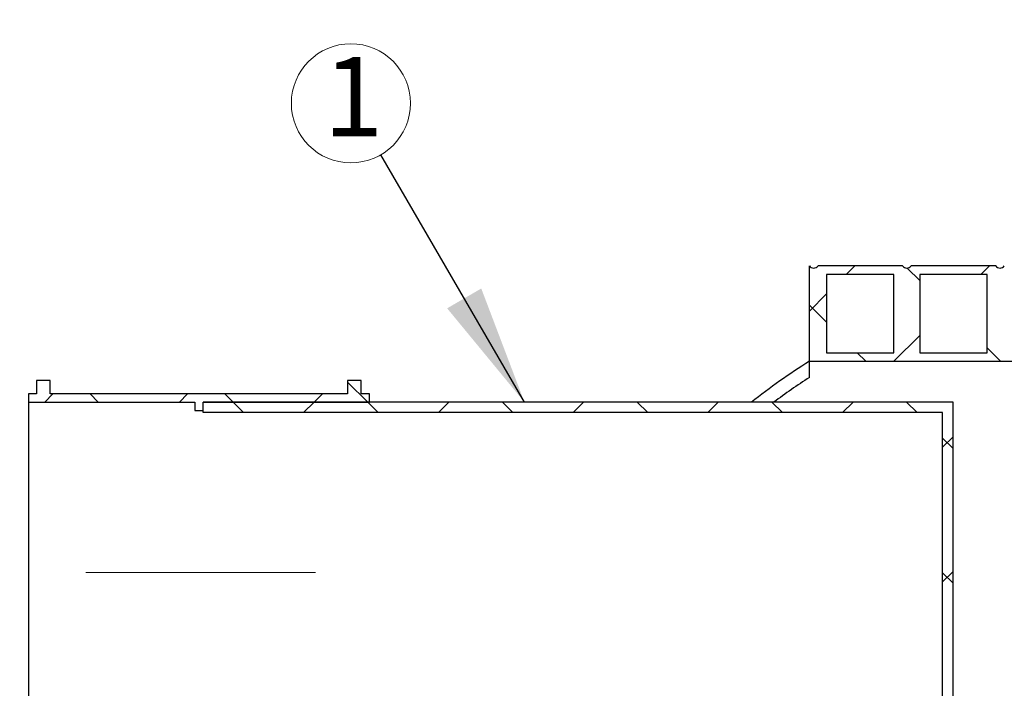
# Model space of a CAD drawing. Units: millimetres. Extents: x 10 to 410, y 10 to 287.
# Drawn here: x 27 to 60, y 167 to 189 of the extents above; entities that cross this region are included whole.
import ezdxf

# ---------------------------------------------------------------- set-up
doc = ezdxf.new("R2010")
doc.units = ezdxf.units.MM
doc.linetypes.add('SLD-Center', pattern=[19.05, 15.24, -1.27, 1.27, -1.27])
doc.linetypes.add('SLD-Solid', pattern=[0])
doc.styles.add('SLDTEXTSTYLE0', font='arial.ttf', dxfattribs={"width": 0.948})
doc.styles.get("Standard").update_dxf_attribs({"font": 'arial.ttf'})
doc.dimstyles.new('SLDDIMSTYLE0', dxfattribs={"dimtxt": 3.5, "dimasz": 4, "dimexe": 0, "dimexo": 0.0625, "dimgap": 0.875, "dimtad": 1, "dimdec": 0, "dimlfac": 22, "dimrnd": 1e-09, "dimzin": 12, "dimdsep": 46, "dimtxsty": 'SLDTEXTSTYLE0', "dimsah": 1, "dimcen": 0.09, "dimadec": 0, "dimazin": 3, "dimtfac": 1, "dimtdec": 3, "dimtofl": 0, "dimtmove": 0, "dimatfit": 3, "dimfxl": 1, "dimfrac": 2, "dimtolj": 1, "dimtzin": 12, "dimarcsym": 0})
doc.dimstyles.new('SLDDIMSTYLE1', dxfattribs={"dimtxt": 0.18, "dimasz": 4, "dimexe": 0, "dimexo": 0.0625, "dimgap": 0, "dimtad": 0, "dimtih": 1, "dimtoh": 1, "dimdec": 0, "dimrnd": 1e-09, "dimzin": 0, "dimdsep": 46, "dimtxsty": 'Standard', "dimsah": 1, "dimcen": 0.09, "dimadec": 0, "dimazin": 0, "dimtfac": 4, "dimtdec": 0, "dimtofl": 0, "dimtmove": 0, "dimatfit": 3, "dimfxl": 1, "dimfrac": 2, "dimtolj": 1, "dimtzin": 0, "dimarcsym": 0})
pattern_1 = [(45, (0, 0), (-2.245064030267288, 2.245064030267288), []), (135, (0, 0), (-2.245064030267288, -2.245064030267288), [])]

# ---------------------------------------------------------------- blocks, each defined once
blk = doc.blocks.new('_D_2')
at = {"color": 7, "linetype": 'SLD-Solid', "lineweight": 0, "transparency": 16777216}
for p, q in [((75.101266897562, 220.7019636866696), (16.75280137933585, 220.7019636866696)), ((17.75280137933586, 165.105442100522), (17.75280137933585, 220.7019636866696)), ((32.57098319751776, 165.105442100522), (16.75280137933586, 165.105442100522))]:
    blk.add_line(p, q, dxfattribs=at)
at = {"color": 7, "linetype": 'SLD-Solid', "lineweight": 18, "transparency": 16777216}
for points in [[(17.75280137933585, 220.7019636866696), (17.15280137933584, 216.7019636866696), (18.35280137933585, 216.7019636866696)], [(17.75280137933586, 165.105442100522), (18.35280137933587, 169.105442100522), (17.15280137933586, 169.105442100522)]]:
    blk.add_solid(points, dxfattribs=at)
at = {"color": 7, "linetype": 'SLD-Solid', "lineweight": 18, "transparency": 16777216, "insert": (13.24106405730336, 191.1682861869443), "char_height": 3.5, "attachment_point": 1, "rotation": 90.00000000000001, "style": 'SLDTEXTSTYLE0'}
blk.add_mtext('H', dxfattribs=at)
blk = doc.blocks.new('_D_3')
at = {"color": 7, "linetype": 'SLD-Solid', "lineweight": 0, "transparency": 16777216}
blk.add_line((115.5482388449924, 177.8327148277945), (115.5482388449922, 114.1963511914308), dxfattribs=at)
at = {"color": 7, "linetype": 'SLD-Solid', "lineweight": 18, "transparency": 16777216}
for points in [[(115.5482388449924, 177.8327148277945), (114.9482388449924, 173.8327148277945), (116.1482388449924, 173.8327148277945)], [(115.5482388449922, 114.1963511914308), (116.1482388449922, 118.1963511914308), (114.9482388449922, 118.1963511914308)]]:
    blk.add_solid(points, dxfattribs=at)
at = {"color": 7, "linetype": 'SLD-Solid', "lineweight": 18, "transparency": 16777216, "char_height": 3.5, "attachment_point": 1, "rotation": 90.0000000000002, "style": 'SLDTEXTSTYLE0'}
for s, insert in [('1400', (111.0267794466034, 143.21878692531)), ('%%c', (111.0365017557904, 138.1158353800417))]:
    blk.add_mtext(s, dxfattribs=dict(at, insert=insert))
blk = doc.blocks.new('SW_NOTE_0_2')
at = {"color": 0, "linetype": 'SLD-Solid', "lineweight": 0}
blk.add_circle((-0.9967584026769893, 1.716938827300646), 1.985297521783548, dxfattribs=at)
at = {"color": 0, "linetype": 'Continuous', "lineweight": 0, "insert": (-0.9142280598712499, 3.261082134224103), "char_height": 2.645833333333333, "attachment_point": 2, "style": 'SLDTEXTSTYLE0'}
blk.add_mtext('1', dxfattribs=at)

msp = doc.modelspace()

# ---------------------------------------------------------------- hatches: boundary and pattern name
at = {"linetype": 'SLD-Solid', "lineweight": 18}
h = msp.add_hatch(dxfattribs=at)
h.set_pattern_fill('ANSI37', style=0)
h.set_pattern_definition(pattern_1)
edge = h.paths.add_edge_path(flags=0)
edge.add_line((76.08763053392565, 178.119078464157), (76.08763053392565, 180.728169373248))
edge.add_line((76.08763053392565, 180.728169373248), (78.26035780665275, 180.728169373248))
edge.add_line((78.26035780665275, 180.728169373248), (78.26035780665275, 181.0145330096116))
edge.add_line((78.26035780665275, 181.0145330096116), (75.80126689756203, 181.0145330096116))
edge.add_arc((75.6580850793802, 181.1169529433802), 0.176042255981419, 215.5766643500868, 324.42333564992344, ccw=False)
edge.add_line((75.51490326119838, 181.0145330096116), (72.69672144301659, 181.0145330096116))
edge.add_arc((72.55353962483474, 181.1169529433802), 0.176042255981419, 215.5766643500922, 324.4233356499261, ccw=False)
edge.add_line((72.41035780665295, 181.0145330096115), (69.59217598847111, 181.0145330096116))
edge.add_arc((69.44899417028927, 181.1169529433802), 0.176042255981419, 215.5766643500997, 324.4233356499261, ccw=False)
edge.add_line((69.30581235210748, 181.0145330096115), (66.48763053392565, 181.0145330096115))
edge.add_arc((66.34444871574382, 181.1169529433802), 0.176042255981419, 215.5766643500922, 324.42333564992344, ccw=False)
edge.add_line((66.20126689756204, 181.0145330096115), (63.3830850793802, 181.0145330096115))
edge.add_arc((63.23990326119837, 181.1169529433801), 0.176042255981419, 215.5766643500957, 324.42333564992344, ccw=False)
edge.add_line((63.09672144301656, 181.0145330096115), (60.27853962483475, 181.0145330096115))
edge.add_arc((60.13535780665292, 181.1169529433801), 0.176042255981419, 215.5766643500881, 324.42333564992344, ccw=False)
edge.add_line((59.99217598847111, 181.0145330096115), (57.1739941702893, 181.0145330096115))
edge.add_arc((57.03081235210747, 181.1169529433801), 0.176042255981419, 215.5766643500881, 324.42333564992344, ccw=False)
edge.add_line((56.88763053392567, 181.0145330096114), (54.06944871574384, 181.0145330096115))
edge.add_arc((53.92626689756201, 181.1169529433801), 0.176042255981419, 215.576664350093, 324.42333564992344, ccw=False)
edge.add_line((53.78308507938019, 181.0145330096114), (53.78308507938017, 177.8327148277947))
edge.add_line((53.78308507938017, 177.8327148277947), (78.26035780665275, 177.8327148277946))
edge.add_line((78.26035780665275, 177.8327148277946), (78.26035780665275, 178.119078464157))
edge.add_line((78.26035780665275, 178.119078464157), (76.08763053392565, 178.119078464157))
h.paths.add_polyline_path([(72.9830850793802, 178.119078464157), (72.9830850793802, 180.7281693732479), (75.22853962483475, 180.7281693732479), (75.22853962483475, 178.119078464157)], flags=0)
h.paths.add_polyline_path([(69.87853962483473, 178.119078464157), (69.87853962483474, 180.7281693732479), (72.12399417028928, 180.7281693732479), (72.12399417028928, 178.119078464157)], flags=0)
h.paths.add_polyline_path([(66.77399417028928, 178.119078464157), (66.77399417028928, 180.7281693732479), (69.01944871574383, 180.7281693732479), (69.01944871574383, 178.119078464157)], flags=0)
h.paths.add_polyline_path([(63.66944871574381, 178.119078464157), (63.66944871574383, 180.7281693732479), (65.91490326119836, 180.7281693732479), (65.91490326119836, 178.119078464157)], flags=0)
h.paths.add_polyline_path([(60.56490326119837, 178.1190784641569), (60.56490326119839, 180.7281693732479), (62.81035780665292, 180.7281693732479), (62.81035780665292, 178.1190784641569)], flags=0)
h.paths.add_polyline_path([(57.46035780665293, 178.1190784641569), (57.46035780665294, 180.7281693732478), (59.70581235210748, 180.7281693732478), (59.70581235210747, 178.1190784641569)], flags=0)
h.paths.add_polyline_path([(54.35581235210746, 178.1190784641569), (54.35581235210747, 180.7281693732478), (56.60126689756201, 180.7281693732478), (56.601266897562, 178.1190784641569)], flags=0)
h = msp.add_hatch(dxfattribs=at)
h.set_pattern_fill('ANSI34', style=0)
h.set_pattern_definition([(45, (0, 0), (-13.47038418160373, 13.47038418160373), []), (45, (4.49013, 0), (-13.47038418160373, 13.47038418160373), []), (45, (8.98026, 0), (-13.47038418160373, 13.47038418160373), []), (45, (13.4704, 0), (-13.47038418160373, 13.47038418160373), [])])
edge = h.paths.add_edge_path(flags=0)
edge.add_arc((65.87377759895926, 158.6281817505182), 22.23904254557505, 122.9337991037853, 126.65611715793901, ccw=False)
edge.add_line((53.78308507938017, 177.293394520291), (53.78308507938017, 177.8327148277947))
edge.add_arc((65.87377759895926, 158.6281817505182), 22.69358800012051, 122.1934894460356, 128.1714769977316)
edge.add_line((51.84875208124853, 176.4690784641583), (52.5968269777842, 176.4690784641583))
h = msp.add_hatch(dxfattribs=at)
h.set_pattern_fill('ANSI37', style=0)
h.set_pattern_definition(pattern_1)
h.paths.add_polyline_path([(39.11643774297241, 176.7418057368856), (38.84371047024514, 176.7418057368856), (38.84371047024514, 177.1963511914311), (38.38916501569968, 177.1963511914311), (38.38916501569968, 176.7418057368856), (28.48007410660877, 176.7418057368857), (28.48007410660877, 177.1963511914311), (28.02552865206333, 177.1963511914311), (28.02552865206333, 176.7418057368857), (27.75280137933606, 176.7418057368857), (27.75280137933606, 176.4690784641584), (33.29825592479059, 176.4690784641584), (33.2982559247906, 176.1963511914311), (33.57098319751788, 176.1963511914311), (33.57098319751788, 176.4690784641584), (39.11643774297241, 176.4690784641584)], flags=0)
h = msp.add_hatch(dxfattribs=at)
h.set_pattern_fill('ANSI37', style=0)
h.set_pattern_definition(pattern_1)
h.paths.add_polyline_path([(33.57098319751786, 176.4690784641584), (33.57098319751786, 176.1190784641584), (58.22098319751787, 176.1190784641583), (58.22098319751781, 163.7418057368856), (58.5709831975178, 163.7418057368856), (58.57098319751788, 176.4690784641583)], flags=0)

# ---------------------------------------------------------------- linework, layer by layer
at = {"color": 7, "linetype": 'SLD-Solid', "lineweight": 25}
for p, q in [((53.78308507938006, 177.8327148277945), (53.78308507938006, 181.0145330096112)), ((56.88763053392555, 181.0145330096112), (54.06944871574372, 181.0145330096112)), ((59.992175988471, 181.0145330096113), (57.17399417028919, 181.0145330096113)), ((56.6012668975619, 180.7281693732476), (54.35581235210736, 180.7281693732476)), ((54.35581235210736, 180.7281693732476), (54.35581235210736, 178.1190784641567)), ((56.6012668975619, 178.1190784641567), (56.6012668975619, 180.7281693732476)), ((59.70581235210736, 180.7281693732476), (57.46035780665282, 180.7281693732476)), ((57.46035780665282, 180.7281693732476), (57.46035780665282, 178.1190784641567)), ((59.70581235210736, 178.1190784641567), (59.70581235210736, 180.7281693732476)), ((54.35581235210736, 178.1190784641567), (56.6012668975619, 178.1190784641567)), ((57.46035780665282, 178.1190784641567), (59.70581235210736, 178.1190784641567)), ((53.78308507938006, 177.2933945202908), (53.78308507938006, 177.8327148277945)), ((53.78308507938006, 177.8327148277945), (78.26035780665264, 177.8327148277945)), ((28.48007410660868, 177.1963511914308), (28.02552865206322, 177.1963511914308)), ((28.02552865206322, 177.1963511914308), (28.02552865206322, 176.7418057368854)), ((28.48007410660868, 176.7418057368854), (28.48007410660868, 177.1963511914308)), ((38.84371047024503, 177.1963511914308), (38.38916501569958, 177.1963511914308)), ((38.38916501569958, 177.1963511914308), (38.38916501569958, 176.7418057368854)), ((38.84371047024503, 176.7418057368854), (38.84371047024503, 177.1963511914308)), ((28.02552865206322, 176.7418057368854), (27.75280137933596, 176.7418057368854)), ((27.75280137933596, 176.7418057368854), (27.75280137933596, 176.4690784641581)), ((38.38916501569958, 176.7418057368854), (28.48007410660868, 176.7418057368854)), ((39.11643774297232, 176.7418057368854), (38.84371047024503, 176.7418057368854)), ((39.11643774297232, 176.4690784641581), (39.11643774297232, 176.7418057368854)), ((27.75280137933596, 176.4690784641581), (33.29825592479048, 176.4690784641581)), ((27.75280137933596, 176.4690784641581), (27.75280137933596, 165.1054421005217)), ((33.29825592479048, 176.4690784641581), (33.2982559247905, 176.1963511914308)), ((33.57098319751776, 176.4690784641581), (39.11643774297232, 176.4690784641581)), ((33.57098319751776, 176.1963511914308), (33.57098319751776, 176.4690784641581)), ((58.57098319751778, 176.4690784641581), (33.57098319751775, 176.4690784641581)), ((33.57098319751775, 176.1190784641581), (33.57098319751775, 176.4690784641581)), ((52.59682697778409, 176.4690784641581), (51.84875208124842, 176.4690784641581)), ((58.57098319751776, 163.7418057368854), (58.57098319751778, 176.4690784641581)), ((33.2982559247905, 176.1963511914308), (33.57098319751776, 176.1963511914308)), ((58.22098319751777, 176.1190784641581), (33.57098319751775, 176.1190784641581)), ((58.22098319751777, 163.7418057368854), (58.22098319751777, 176.1190784641581))]:
    msp.add_line(p, q, dxfattribs=at)
at = {"color": 7, "linetype": 'SLD-Center', "lineweight": 18, "ltscale": 2.272727272727273}
msp.add_line((29.66891914788119, 170.7872602823402), (37.31571408151214, 170.7872602823402), dxfattribs=at)
at = {"color": 7, "linetype": 'SLD-Solid', "lineweight": 25}
for centre, radius, start, end in [((53.92626689756189, 181.1169529433799), 0.1760422559814398, 215.5766643500938, 324.4233356499167), ((57.03081235210735, 181.1169529433799), 0.1760422559814183, 215.5766643500903, 324.4233356499256), ((60.1353578066528, 181.1169529433799), 0.1760422559814183, 215.5766643500903, 324.4233356499256), ((65.87377759895921, 158.628181750518), 22.69358800012051, 122.1934894460358, 128.1714769977318), ((65.87377759895921, 158.628181750518), 22.23904254557507, 122.9337991037863, 126.6561171579399)]:
    msp.add_arc(centre, radius, start, end, dxfattribs=at)

# ---------------------------------------------------------------- block references
at = {"color": 7, "linetype": 'Continuous', "lineweight": 0}
msp.add_blockref('SW_NOTE_0_2', (39.49675840267699, 184.7162111726994), dxfattribs=at)

# ---------------------------------------------------------------- dimensions: what is measured, and where the dimension line sits
at = {"color": 7, "linetype": 'SLD-Solid', "lineweight": 18}
dim = msp.add_linear_dim(base=(17.7528013793358, 220.7019636866696), p1=(33.57098319751776, 165.105442100522), p2=(76.101266897562, 220.7019636866696), angle=90.0000000000002, dimstyle='SLDDIMSTYLE0', dxfattribs=at)
dim.commit()
dim.dimension.update_dxf_attribs({"geometry": '_D_2', "text_midpoint": (17.75280137933581, 192.9037028935957), "dimtype": 160})
dim = msp.add_linear_dim(base=(115.5482388449922, 114.1963511914308), p1=(103.7149032611982, 177.8327148277945), p2=(53.78308507937994, 114.196351191431), angle=90.0000000000002, text='%%c<>', dimstyle='SLDDIMSTYLE0', dxfattribs=at)
dim.commit()
dim.dimension.update_dxf_attribs({"geometry": '_D_3', "text_midpoint": (115.5482388449923, 146.0145330096127), "dimtype": 160})

# ---------------------------------------------------------------- leaders
at = {"color": 7, "linetype": 'Continuous', "lineweight": 0}
msp.add_leader([(44.28458118035514, 176.4690784641584), (39.49675840267699, 184.7162111726994)], dimstyle='SLDDIMSTYLE1', dxfattribs=at)

doc.saveas('drawing.dxf')
